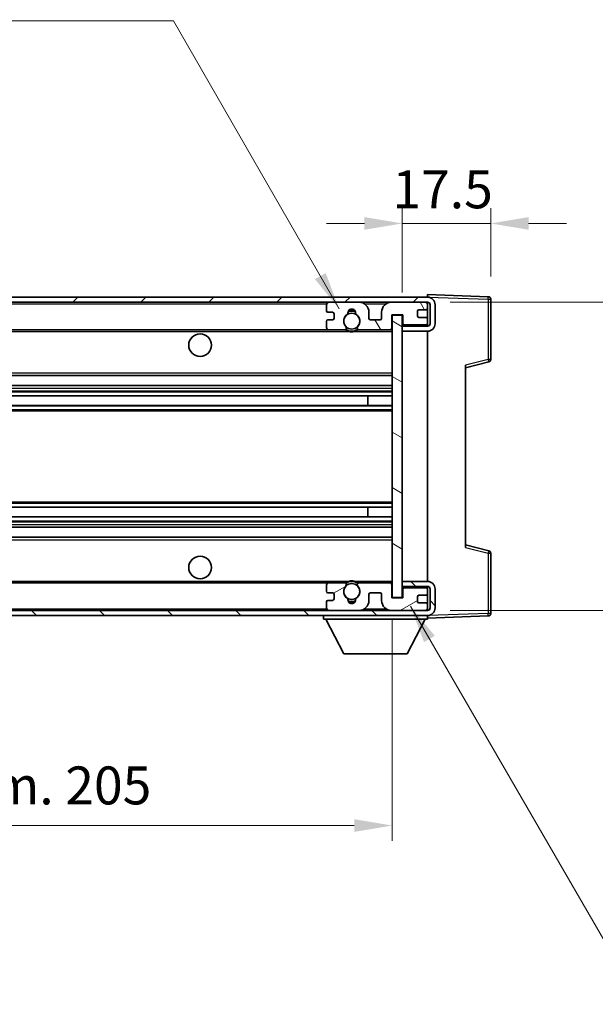
# Model space of a CAD drawing. Units: millimetres. Extents: x 1 to 6718, y 9 to 852.
# Drawn here: x 1960 to 2074, y 500 to 695 of the extents above; entities that cross this region are included whole.
import ezdxf

# ---------------------------------------------------------------- set-up
doc = ezdxf.new("R2010")
doc.units = ezdxf.units.MM
for name, color, linetype, lineweight in [('Dimension (ISO)', 7, 'Continuous', 18), ('Dimension (ISO) @ 1', 7, 'Continuous', 18), ('Hatch (ISO)', 1, 'Continuous', 18), ('Symbol (ISO) @ 1', 7, 'Continuous', 18), ('Visible (ISO)', 7, 'Continuous', 35), ('Visible Narrow (ISO)', 7, 'Continuous', 25)]:
    doc.layers.add(name, color=color, linetype=linetype, lineweight=lineweight)
doc.styles.add('Note Text (TK)', font='MS PGothic.ttf')
doc.dimstyles.new('Default - Method 1b (TK)', dxfattribs={"dimscale": 3, "dimtxt": 2.5, "dimasz": 2.5, "dimexe": 1, "dimexo": 1.5, "dimgap": 1, "dimtad": 1, "dimtoh": 1, "dimrnd": 1e-08, "dimdsep": 46, "dimtxsty": 'Note Text (TK)', "dimcen": 0.09, "dimdle": 5, "dimclrd": 100, "dimclre": 100, "dimclrt": 7, "dimadec": 1, "dimazin": 1, "dimtfac": 1, "dimtmove": 0, "dimatfit": 3, "dimfxl": 1, "dimtolj": 1, "dimlwd": -1, "dimlwe": -1, "dimarcsym": 0})
doc.dimstyles.new('Default - Method 1b (TK)$7', dxfattribs={"dimscale": 3, "dimtxt": 2.5, "dimasz": 2.5, "dimexe": 1, "dimexo": 1.5, "dimgap": 1, "dimtad": 1, "dimtoh": 1, "dimrnd": 1e-08, "dimdsep": 46, "dimtxsty": 'Note Text (TK)', "dimcen": 0.09, "dimdle": 5, "dimclrd": 100, "dimclre": 100, "dimclrt": 7, "dimadec": 1, "dimazin": 1, "dimtfac": 1, "dimtmove": 0, "dimatfit": 3, "dimfxl": 1, "dimtolj": 1, "dimlwd": -1, "dimlwe": -1, "dimarcsym": 0})

# ---------------------------------------------------------------- blocks, each defined once
blk = doc.blocks.new('*D102')
at = {"layer": 'Defpoints', "color": 0}
for p in [(2052.82, 654.92), (2052.82, 639.92), (2035.32, 636.74)]:
    blk.add_point(p, dxfattribs=at)
at = {"layer": 'Dimension (ISO)', "color": 100}
for p, q in [((2035.32, 641.24), (2035.32, 657.92)), ((2052.82, 644.42), (2052.82, 657.92)), ((2027.82, 654.92), (2020.32, 654.92)), ((2035.32, 654.92), (2052.82, 654.92)), ((2060.32, 654.92), (2067.82, 654.92))]:
    blk.add_line(p, q, dxfattribs=at)
for points in [[(2027.82, 656.17), (2027.82, 653.67), (2035.32, 654.92)], [(2060.32, 656.17), (2060.32, 653.67), (2052.82, 654.92)]]:
    blk.add_solid(points, dxfattribs=at)
at = {"layer": 'Dimension (ISO)', "color": 7, "insert": (2033.35, 661.67), "char_height": 7.5, "attachment_point": 4, "style": 'Note Text (TK)'}
blk.add_mtext('\\A1;17.5', dxfattribs=at)
blk = doc.blocks.new('*D104')
at = {"layer": 'Defpoints', "color": 0}
for p in [(1828.32, 580.84), (2033.32, 580.94), (2033.32, 535.78)]:
    blk.add_point(p, dxfattribs=at)
at = {"layer": 'Dimension (ISO)', "color": 100}
for p, q in [((1828.32, 576.34), (1828.32, 532.78)), ((2033.32, 576.44), (2033.32, 532.78)), ((1835.82, 535.78), (2025.82, 535.78))]:
    blk.add_line(p, q, dxfattribs=at)
for points in [[(1835.82, 537.03), (1835.82, 534.53), (1828.32, 535.78)], [(2025.82, 537.03), (2025.82, 534.53), (2033.32, 535.78)]]:
    blk.add_solid(points, dxfattribs=at)
at = {"layer": 'Dimension (ISO)', "color": 7, "insert": (1873.88, 543.72), "char_height": 7.5, "attachment_point": 4, "style": 'Note Text (TK)'}
blk.add_mtext('\\A1;\\fＭＳ Ｐゴシック|b0|i0;\\H7.5000;有効寸法 / Max dim. 205', dxfattribs=at)
blk = doc.blocks.new('*D106')
at = {"layer": 'Defpoints', "color": 0}
for p in [(2040.32, 639.34), (2040.32, 578.34), (2097.32, 578.34)]:
    blk.add_point(p, dxfattribs=at)
at = {"layer": 'Dimension (ISO)', "color": 100}
for p, q in [((2097.32, 639.34), (2097.32, 762.84)), ((2044.82, 639.34), (2100.32, 639.34)), ((2097.32, 585.84), (2097.32, 631.84)), ((2044.82, 578.34), (2100.32, 578.34))]:
    blk.add_line(p, q, dxfattribs=at)
for points in [[(2096.07, 631.84), (2098.57, 631.84), (2097.32, 639.34)], [(2096.07, 585.84), (2098.57, 585.84), (2097.32, 578.34)]]:
    blk.add_solid(points, dxfattribs=at)
at = {"layer": 'Dimension (ISO)', "color": 7, "insert": (2089.37, 652.93), "char_height": 7.5, "attachment_point": 4, "rotation": 90, "style": 'Note Text (TK)'}
blk.add_mtext('\\A1;\\fＭＳ Ｐゴシック|b0|i0;\\H7.5000;有効寸法 / Max dim. 61', dxfattribs=at)

msp = doc.modelspace()

# ---------------------------------------------------------------- hatches: boundary and pattern name
at = {"layer": 'Hatch (ISO)'}
h = msp.add_hatch(dxfattribs=at)
h.set_pattern_fill('ANSI31', color=256, scale=76.2, style=0)
h.set_pattern_definition([(45, (1140.754, -14.885), (-6.73519, 6.73519), [])])
edge = h.paths.add_edge_path()
edge.add_line((2040.3152, 634.5883), (2035.3152, 634.5883))
edge.add_line((2035.3152, 634.5883), (2035.3152, 633.5883))
edge.add_line((2035.3152, 633.5883), (2040.3152, 633.5883))
edge.add_ellipse((2040.3152, 635.0883), major_axis=(0, -1.5), ratio=1, start_angle=0, end_angle=90)
edge.add_line((2041.8152, 635.0883), (2041.8152, 638.8383))
edge.add_ellipse((2040.3152, 638.8383), major_axis=(1.5, 0), ratio=1, start_angle=0, end_angle=90)
edge.add_line((2040.3152, 640.3383), (1840.8152, 640.3383))
edge.add_line((1840.8152, 640.3383), (1840.8152, 639.351))
edge.add_line((1840.8152, 639.351), (1840.8152, 639.3383))
edge.add_line((1840.8152, 639.3383), (1840.9402, 639.3383))
edge.add_line((1840.9402, 639.3383), (1852.5152, 639.3383))
edge.add_line((1852.5152, 639.3383), (2020.8152, 639.3383))
edge.add_line((2020.8152, 639.3383), (2026.7152, 639.3383))
edge.add_line((2026.7152, 639.3383), (2033.2152, 639.3383))
edge.add_line((2033.2152, 639.3383), (2039.8152, 639.3383))
edge.add_line((2039.8152, 639.3383), (2040.3152, 639.3383))
edge.add_ellipse((2040.3152, 638.8383), major_axis=(0, 0.5), ratio=1, start_angle=270, end_angle=360, ccw=False)
edge.add_line((2040.8152, 638.8383), (2040.8152, 635.0883))
edge.add_ellipse((2040.3152, 635.0883), major_axis=(0.5, 0), ratio=1, start_angle=270, end_angle=360, ccw=False)
h = msp.add_hatch(dxfattribs=at)
h.set_pattern_fill('ANSI31', color=256, scale=76.2, angle=75.000175, style=0)
h.set_pattern_definition([(120.0002, (1140.754, -14.885), (-8.24888, -4.762525), [])])
edge = h.paths.add_edge_path()
edge.add_ellipse((2020.8152, 638.8383), major_axis=(0, 0.5), ratio=1, start_angle=0, end_angle=90)
edge.add_line((2020.3152, 638.8383), (2020.3152, 637.6383))
edge.add_ellipse((2020.6152, 637.6383), major_axis=(-0.3, 0), ratio=1, start_angle=0, end_angle=90)
edge.add_line((2020.6152, 637.3383), (2021.5152, 637.3383))
edge.add_ellipse((2021.5152, 637.0383), major_axis=(0, 0.3), ratio=1, start_angle=270, end_angle=360, ccw=False)
edge.add_line((2021.8152, 637.0383), (2021.8152, 636.1383))
edge.add_ellipse((2021.5152, 636.1383), major_axis=(0.3, 0), ratio=1, start_angle=270, end_angle=360, ccw=False)
edge.add_line((2021.5152, 635.8383), (2020.6152, 635.8383))
edge.add_ellipse((2020.6152, 635.5383), major_axis=(0, 0.3), ratio=1, start_angle=0, end_angle=90)
edge.add_line((2020.3152, 635.5383), (2020.3152, 634.3383))
edge.add_ellipse((2020.8152, 634.3383), major_axis=(-0.5, 0), ratio=1, start_angle=0, end_angle=90)
edge.add_line((2020.8152, 633.8383), (2023.8396, 633.8383))
edge.add_ellipse((2023.8396, 634.2383), major_axis=(0, -0.4), ratio=1, start_angle=0, end_angle=132.45415)
edge.add_ellipse((2025.3152, 635.5883), major_axis=(-1.1805, -1.08), ratio=1, start_angle=261.020412, end_angle=360, ccw=False)
edge.add_ellipse((2024.2673, 637.1732), major_axis=(0.1655, -0.2502), ratio=1, start_angle=0, end_angle=60.082872)
edge.add_ellipse((2025.3152, 637.2383), major_axis=(-0.7486, -0.0465), ratio=1, start_angle=172.885131, end_angle=360, ccw=False)
edge.add_ellipse((2026.3632, 637.1732), major_axis=(-0.2994, 0.0186), ratio=1, start_angle=0, end_angle=60.082872)
edge.add_ellipse((2025.3152, 635.5883), major_axis=(0.8825, 1.3346), ratio=1, start_angle=261.020412, end_angle=360, ccw=False)
edge.add_ellipse((2026.7909, 634.2383), major_axis=(-0.2951, 0.27), ratio=1, start_angle=0, end_angle=132.45415)
edge.add_line((2026.7909, 633.8383), (2032.8152, 633.8383))
edge.add_ellipse((2032.8152, 634.2383), major_axis=(0, -0.4), ratio=1, start_angle=0, end_angle=90)
edge.add_line((2033.2152, 634.2383), (2033.2152, 636.8383))
edge.add_line((2033.2152, 636.8383), (2035.4152, 636.8383))
edge.add_line((2035.4152, 636.8383), (2035.4152, 635.2383))
edge.add_ellipse((2035.8152, 635.2383), major_axis=(-0.4, 0), ratio=1, start_angle=0, end_angle=90)
edge.add_line((2035.8152, 634.8383), (2039.8152, 634.8383))
edge.add_ellipse((2039.8152, 635.3383), major_axis=(0, -0.5), ratio=1, start_angle=0, end_angle=90)
edge.add_line((2040.3152, 635.3383), (2040.3152, 636.0383))
edge.add_ellipse((2040.0152, 636.0383), major_axis=(0.3, 0), ratio=1, start_angle=0, end_angle=90)
edge.add_line((2040.0152, 636.3383), (2038.6152, 636.3383))
edge.add_ellipse((2038.6152, 636.6383), major_axis=(0, -0.3), ratio=1, start_angle=270, end_angle=360, ccw=False)
edge.add_line((2038.3152, 636.6383), (2038.3152, 637.5383))
edge.add_ellipse((2038.6152, 637.5383), major_axis=(-0.3, 0), ratio=1, start_angle=270, end_angle=360, ccw=False)
edge.add_line((2038.6152, 637.8383), (2040.0152, 637.8383))
edge.add_ellipse((2040.0152, 638.1383), major_axis=(0, -0.3), ratio=1, start_angle=0, end_angle=90)
edge.add_line((2040.3152, 638.1383), (2040.3152, 638.8383))
edge.add_ellipse((2039.8152, 638.8383), major_axis=(0.5, 0), ratio=1, start_angle=0, end_angle=90)
edge.add_line((2039.8152, 639.3383), (2033.2152, 639.3383))
edge.add_ellipse((2033.2152, 637.3383), major_axis=(0, 2), ratio=1, start_angle=0, end_angle=90)
edge.add_line((2031.2152, 637.3383), (2031.2152, 636.1383))
edge.add_ellipse((2030.9152, 636.1383), major_axis=(0.3, 0), ratio=1, start_angle=270, end_angle=360, ccw=False)
edge.add_line((2030.9152, 635.8383), (2029.0152, 635.8383))
edge.add_ellipse((2029.0152, 636.1383), major_axis=(0, -0.3), ratio=1, start_angle=270, end_angle=360, ccw=False)
edge.add_line((2028.7152, 636.1383), (2028.7152, 637.3383))
edge.add_ellipse((2026.7152, 637.3383), major_axis=(2, 0), ratio=1, start_angle=0, end_angle=90)
edge.add_line((2026.7152, 639.3383), (2020.8152, 639.3383))
h = msp.add_hatch(dxfattribs=at)
h.set_pattern_fill('ANSI31', color=256, scale=76.2, angle=105.000246, style=0)
h.set_pattern_definition([(150.0002, (1140.754, -14.885), (-4.762465, -8.24891), [])])
h.paths.add_polyline_path([(2035.3152, 636.7383), (2033.3152, 636.7383), (2033.3152, 580.9383), (2035.3152, 580.9383), (2035.3152, 583.0883), (2035.3152, 584.0883), (2035.3152, 633.5883), (2035.3152, 634.5883)])
h = msp.add_hatch(dxfattribs=at)
h.set_pattern_fill('ANSI31', color=256, scale=76.2, angle=90.00021, style=0)
h.set_pattern_definition([(135.0002, (1140.754, -14.885), (-6.73517, -6.73522), [])])
edge = h.paths.add_edge_path()
edge.add_line((2035.3152, 583.0883), (2040.3152, 583.0883))
edge.add_ellipse((2040.3152, 582.5883), major_axis=(0, 0.5), ratio=1, start_angle=270, end_angle=360, ccw=False)
edge.add_line((2040.8152, 582.5883), (2040.8152, 578.8383))
edge.add_ellipse((2040.3152, 578.8383), major_axis=(0.5, 0), ratio=1, start_angle=270, end_angle=360, ccw=False)
edge.add_line((2040.3152, 578.3383), (2039.8152, 578.3383))
edge.add_line((2039.8152, 578.3383), (2033.2152, 578.3383))
edge.add_line((2033.2152, 578.3383), (2026.7152, 578.3383))
edge.add_line((2026.7152, 578.3383), (2020.8152, 578.3383))
edge.add_line((2020.8152, 578.3383), (1852.5152, 578.3383))
edge.add_line((1852.5152, 578.3383), (1840.9402, 578.3383))
edge.add_line((1840.9402, 578.3383), (1840.8152, 578.3383))
edge.add_line((1840.8152, 578.3383), (1840.8152, 578.3257))
edge.add_line((1840.8152, 578.3257), (1840.8152, 577.3383))
edge.add_line((1840.8152, 577.3383), (2040.3152, 577.3383))
edge.add_ellipse((2040.3152, 578.8383), major_axis=(0, -1.5), ratio=1, start_angle=0, end_angle=90)
edge.add_line((2041.8152, 578.8383), (2041.8152, 582.5883))
edge.add_ellipse((2040.3152, 582.5883), major_axis=(1.5, 0), ratio=1, start_angle=0, end_angle=90)
edge.add_line((2040.3152, 584.0883), (2035.3152, 584.0883))
edge.add_line((2035.3152, 584.0883), (2035.3152, 583.0883))
h = msp.add_hatch(dxfattribs=at)
h.set_pattern_fill('ANSI31', color=256, scale=76.2, angle=-14.999978, style=0)
h.set_pattern_definition([(30, (1140.754, -14.885), (-4.7625, 8.24889), [])])
edge = h.paths.add_edge_path()
edge.add_ellipse((2020.8152, 578.8383), major_axis=(-0.5, 0), ratio=1, start_angle=0, end_angle=90)
edge.add_line((2020.8152, 578.3383), (2026.7152, 578.3383))
edge.add_ellipse((2026.7152, 580.3383), major_axis=(0, -2), ratio=1, start_angle=0, end_angle=90)
edge.add_line((2028.7152, 580.3383), (2028.7152, 581.5383))
edge.add_ellipse((2029.0152, 581.5383), major_axis=(-0.3, 0), ratio=1, start_angle=270, end_angle=360, ccw=False)
edge.add_line((2029.0152, 581.8383), (2030.9152, 581.8383))
edge.add_ellipse((2030.9152, 581.5383), major_axis=(0, 0.3), ratio=1, start_angle=270, end_angle=360, ccw=False)
edge.add_line((2031.2152, 581.5383), (2031.2152, 580.3383))
edge.add_ellipse((2033.2152, 580.3383), major_axis=(-2, 0), ratio=1, start_angle=0, end_angle=90)
edge.add_line((2033.2152, 578.3383), (2039.8152, 578.3383))
edge.add_ellipse((2039.8152, 578.8383), major_axis=(0, -0.5), ratio=1, start_angle=0, end_angle=90)
edge.add_line((2040.3152, 578.8383), (2040.3152, 579.5383))
edge.add_ellipse((2040.0152, 579.5383), major_axis=(0.3, 0), ratio=1, start_angle=0, end_angle=90)
edge.add_line((2040.0152, 579.8383), (2038.6152, 579.8383))
edge.add_ellipse((2038.6152, 580.1383), major_axis=(0, -0.3), ratio=1, start_angle=270, end_angle=360, ccw=False)
edge.add_line((2038.3152, 580.1383), (2038.3152, 581.0383))
edge.add_ellipse((2038.6152, 581.0383), major_axis=(-0.3, 0), ratio=1, start_angle=270, end_angle=360, ccw=False)
edge.add_line((2038.6152, 581.3383), (2040.0152, 581.3383))
edge.add_ellipse((2040.0152, 581.6383), major_axis=(0, -0.3), ratio=1, start_angle=0, end_angle=90)
edge.add_line((2040.3152, 581.6383), (2040.3152, 582.3383))
edge.add_ellipse((2039.8152, 582.3383), major_axis=(0.5, 0), ratio=1, start_angle=0, end_angle=90)
edge.add_line((2039.8152, 582.8383), (2035.8152, 582.8383))
edge.add_ellipse((2035.8152, 582.4383), major_axis=(0, 0.4), ratio=1, start_angle=0, end_angle=90)
edge.add_line((2035.4152, 582.4383), (2035.4152, 580.8383))
edge.add_line((2035.4152, 580.8383), (2033.2152, 580.8383))
edge.add_line((2033.2152, 580.8383), (2033.2152, 583.4383))
edge.add_ellipse((2032.8152, 583.4383), major_axis=(0.4, 0), ratio=1, start_angle=0, end_angle=90)
edge.add_line((2032.8152, 583.8383), (2026.7909, 583.8383))
edge.add_ellipse((2026.7909, 583.4383), major_axis=(0, 0.4), ratio=1, start_angle=0, end_angle=132.45415)
edge.add_ellipse((2025.3152, 582.0883), major_axis=(1.1805, 1.08), ratio=1, start_angle=261.020412, end_angle=360, ccw=False)
edge.add_ellipse((2026.3632, 580.5035), major_axis=(-0.1655, 0.2502), ratio=1, start_angle=0, end_angle=60.082872)
edge.add_ellipse((2025.3152, 580.4383), major_axis=(0.7486, 0.0465), ratio=1, start_angle=172.885131, end_angle=360, ccw=False)
edge.add_ellipse((2024.2673, 580.5035), major_axis=(0.2994, -0.0186), ratio=1, start_angle=0, end_angle=60.082872)
edge.add_ellipse((2025.3152, 582.0883), major_axis=(-0.8825, -1.3346), ratio=1, start_angle=261.020412, end_angle=360, ccw=False)
edge.add_ellipse((2023.8396, 583.4383), major_axis=(0.2951, -0.27), ratio=1, start_angle=0, end_angle=132.45415)
edge.add_line((2023.8396, 583.8383), (2020.8152, 583.8383))
edge.add_ellipse((2020.8152, 583.3383), major_axis=(0, 0.5), ratio=1, start_angle=0, end_angle=90)
edge.add_line((2020.3152, 583.3383), (2020.3152, 582.1383))
edge.add_ellipse((2020.6152, 582.1383), major_axis=(-0.3, 0), ratio=1, start_angle=0, end_angle=90)
edge.add_line((2020.6152, 581.8383), (2021.5152, 581.8383))
edge.add_ellipse((2021.5152, 581.5383), major_axis=(0, 0.3), ratio=1, start_angle=270, end_angle=360, ccw=False)
edge.add_line((2021.8152, 581.5383), (2021.8152, 580.6383))
edge.add_ellipse((2021.5152, 580.6383), major_axis=(0.3, 0), ratio=1, start_angle=270, end_angle=360, ccw=False)
edge.add_line((2021.5152, 580.3383), (2020.6152, 580.3383))
edge.add_ellipse((2020.6152, 580.0383), major_axis=(0, 0.3), ratio=1, start_angle=0, end_angle=90)
edge.add_line((2020.3152, 580.0383), (2020.3152, 578.8383))

# ---------------------------------------------------------------- linework, layer by layer
at = {"layer": 'Visible (ISO)'}
for p, q in [((2040.3152, 640.3383), (1840.8152, 640.3383)), ((1840.8152, 639.3383), (2040.3152, 639.3383)), ((2026.7152, 639.3383), (2020.8152, 639.3383)), ((2039.8152, 639.3383), (2033.2152, 639.3383)), ((2040.3152, 640.3386), (2040.3152, 640.8383)), ((2052.3327, 640.4187), (2040.3152, 640.8383)), ((2040.3152, 640.3383), (2040.3152, 640.3386)), ((2040.3152, 638.8383), (2040.3152, 639.3383)), ((2052.8152, 628.0074), (2052.8152, 639.919)), ((2020.3152, 638.8383), (2020.3152, 637.6383)), ((2020.6152, 637.3383), (2021.5152, 637.3383)), ((2028.7152, 636.1383), (2028.7152, 637.3383)), ((2031.2152, 637.3383), (2031.2152, 636.1383)), ((2038.3152, 636.6383), (2038.3152, 637.5383)), ((2038.6152, 637.8383), (2040.0152, 637.8383)), ((2040.3152, 638.1383), (2040.3152, 638.8383)), ((2040.3152, 636.0383), (2040.3152, 638.1383)), ((2040.8152, 638.8383), (2040.8152, 635.0883)), ((2041.8152, 635.0883), (2041.8152, 638.8383)), ((2020.3152, 635.5383), (2020.3152, 634.3383)), ((2021.5152, 635.8383), (2020.6152, 635.8383)), ((2021.8152, 637.0383), (2021.8152, 636.1383)), ((2030.9152, 635.8383), (2029.0152, 635.8383)), ((2033.2152, 634.2383), (2033.2152, 636.8383)), ((2033.2152, 636.8383), (2035.4152, 636.8383)), ((2035.3152, 636.7383), (2033.3152, 636.7383)), ((2033.3152, 636.7383), (2033.3152, 580.9383)), ((2035.3152, 580.9383), (2035.3152, 636.7383)), ((2035.4152, 636.8383), (2035.4152, 635.2383)), ((2040.0152, 636.3383), (2038.6152, 636.3383)), ((2040.3152, 635.3383), (2040.3152, 636.0383)), ((2040.3152, 634.751), (2040.3152, 635.3383)), ((1852.8152, 633.8383), (2020.8152, 633.8383)), ((2020.8152, 633.8383), (2023.8396, 633.8383)), ((2023.8396, 633.8383), (2024.1544, 633.8383)), ((2026.4761, 633.8383), (2026.7909, 633.8383)), ((2026.7909, 633.8383), (2032.8152, 633.8383)), ((2032.8152, 633.8383), (2033.3152, 633.8383)), ((2040.3152, 634.751), (2035.3152, 634.6637)), ((2040.3152, 634.5883), (2035.3152, 634.5883)), ((2035.3152, 634.5883), (2035.3152, 633.5883)), ((2035.3152, 633.5883), (2040.3152, 633.5883)), ((2035.8152, 634.8383), (2039.8152, 634.8383)), ((2040.3152, 634.5883), (2040.3152, 634.751)), ((2040.3152, 584.0883), (2040.3152, 633.5883)), ((2047.8152, 626.3383), (2052.4393, 627.523)), ((2047.8152, 626.85), (2047.8152, 590.8267)), ((1852.8152, 624.8383), (2033.3152, 624.8383)), ((1852.8152, 622.8383), (2033.3152, 622.8383)), ((1852.8152, 620.7931), (2033.3152, 620.7931)), ((2028.5026, 618.8835), (2028.5026, 620.7931)), ((2028.5152, 618.8835), (2028.5152, 620.7931)), ((1852.8152, 618.8835), (2033.3152, 618.8835)), ((1852.8152, 598.7932), (2033.3152, 598.7932)), ((2028.5026, 596.8836), (2028.5026, 598.7932)), ((2028.5152, 596.8836), (2028.5152, 598.7932)), ((1852.8152, 596.8836), (2033.3152, 596.8836)), ((1852.8152, 594.8383), (2033.3152, 594.8383)), ((1852.8152, 592.8383), (2033.3152, 592.8383)), ((2052.4393, 590.1537), (2047.8152, 591.3383)), ((2052.8152, 577.7577), (2052.8152, 589.6693)), ((1852.8152, 583.8383), (2020.8152, 583.8383)), ((2020.3152, 583.3383), (2020.3152, 582.1383)), ((2023.8396, 583.8383), (2020.8152, 583.8383)), ((2023.8396, 583.8383), (2024.1544, 583.8383)), ((2026.4761, 583.8383), (2026.7909, 583.8383)), ((2032.8152, 583.8383), (2026.7909, 583.8383)), ((2032.8152, 583.8383), (2033.3152, 583.8383)), ((2033.2152, 580.8383), (2033.2152, 583.4383)), ((2040.3152, 584.0883), (2035.3152, 584.0883)), ((2035.3152, 584.0883), (2035.3152, 583.0883)), ((2035.3152, 583.0883), (2040.3152, 583.0883)), ((2040.3152, 582.9257), (2035.3152, 583.0129)), ((2039.8152, 582.8383), (2035.8152, 582.8383)), ((2040.3152, 582.9257), (2040.3152, 583.0883)), ((2040.3152, 582.3383), (2040.3152, 582.9257)), ((2040.8152, 582.5883), (2040.8152, 578.8383)), ((2041.8152, 578.8383), (2041.8152, 582.5883)), ((2020.6152, 581.8383), (2021.5152, 581.8383)), ((2021.8152, 581.5383), (2021.8152, 580.6383)), ((2028.7152, 580.3383), (2028.7152, 581.5383)), ((2029.0152, 581.8383), (2030.9152, 581.8383)), ((2031.2152, 581.5383), (2031.2152, 580.3383)), ((2035.4152, 580.8383), (2033.2152, 580.8383)), ((2033.3152, 580.9383), (2035.3152, 580.9383)), ((2035.4152, 582.4383), (2035.4152, 580.8383)), ((2038.3152, 580.1383), (2038.3152, 581.0383)), ((2038.6152, 581.3383), (2040.0152, 581.3383)), ((2040.3152, 581.6383), (2040.3152, 582.3383)), ((2040.3152, 579.5383), (2040.3152, 581.6383)), ((2020.3152, 580.0383), (2020.3152, 578.8383)), ((2021.5152, 580.3383), (2020.6152, 580.3383)), ((2040.0152, 579.8383), (2038.6152, 579.8383)), ((2040.3152, 578.8383), (2040.3152, 579.5383)), ((2040.3152, 578.3383), (2040.3152, 578.8383)), ((2040.3152, 578.3383), (1840.8152, 578.3383)), ((1840.8152, 577.3383), (2040.3152, 577.3383)), ((2019.7152, 577.3383), (2019.7152, 576.6383)), ((2020.8152, 578.3383), (2026.7152, 578.3383)), ((2033.2152, 578.3383), (2039.8152, 578.3383)), ((2040.3152, 577.3383), (2040.3152, 576.6383)), ((2040.3152, 576.8383), (2052.3327, 577.258)), ((2019.7152, 576.6383), (2040.3152, 576.6383)), ((2023.7652, 569.7383), (2020.2152, 576.6383)), ((2036.2652, 569.7383), (2039.8152, 576.6383)), ((2023.7652, 569.7383), (2036.2652, 569.7383))]:
    msp.add_line(p, q, dxfattribs=at)
for centre, radius in [((2025.3152, 635.5883), 1.5706), ((1995.3152, 630.8383), 2.25), ((1995.3152, 586.8383), 2.25), ((2025.3152, 582.0883), 1.5706)]:
    msp.add_circle(centre, radius, dxfattribs=at)
for centre, radius, start, end in [((2020.8152, 638.8383), 0.5, 90, 180), ((2026.7152, 637.3383), 2, 0, 90), ((2033.2152, 637.3383), 2, 90, 180), ((2039.8152, 638.8383), 0.5, 0, 90), ((2040.3152, 638.8383), 1.5, 0, 90), ((2040.3152, 638.8383), 0.5, 0, 90), ((2052.3152, 639.919), 0.5, 0, 88), ((2020.6152, 637.6383), 0.3, 180, 270), ((2021.5152, 637.0383), 0.3, 0, 90), ((2024.2673, 637.1732), 0.3, 303.474563, 3.557435), ((2025.3152, 637.2383), 0.75, 356.442565, 183.557435), ((2025.3152, 635.5883), 2, 68.960529, 111.039467), ((2025.3152, 635.5883), 2.1, 71.450997, 108.548994), ((2026.3632, 637.1732), 0.3, 176.442565, 236.525437), ((2038.6152, 637.5383), 0.3, 90, 180), ((2040.0152, 638.1383), 0.3, 270, 0), ((2020.6152, 635.5383), 0.3, 90, 180), ((2021.5152, 636.1383), 0.3, 270, 0), ((2025.3152, 635.5883), 1.6, 123.474563, 222.45415), ((2025.3152, 635.5883), 1.6, 317.54585, 56.525437), ((2029.0152, 636.1383), 0.3, 180, 270), ((2030.9152, 636.1383), 0.3, 270, 0), ((2035.8152, 635.2383), 0.4, 180, 270), ((2038.6152, 636.6383), 0.3, 180, 270), ((2039.8152, 635.3383), 0.5, 270, 0), ((2040.0152, 636.0383), 0.3, 0, 90), ((2020.8152, 634.3383), 0.5, 180, 270), ((2023.8396, 634.2383), 0.4, 270, 42.45415), ((2025.3152, 635.5883), 2.1, 233.298214, 236.44269), ((2025.3152, 635.5883), 2, 233.932493, 306.067507), ((2025.3152, 635.5883), 2.1, 257.472095, 282.527905), ((2026.7909, 634.2383), 0.4, 137.54585, 270), ((2025.3152, 635.5883), 2.1, 303.55731, 306.701786), ((2032.8152, 634.2383), 0.4, 270, 0), ((2040.3152, 635.0883), 1.5, 270, 0), ((2040.3152, 635.0883), 0.5, 270, 0), ((2052.3152, 628.0074), 0.5, 284.37, 0), ((2052.3152, 589.6693), 0.5, 0, 75.63), ((2020.8152, 583.3383), 0.5, 90, 180), ((2025.3152, 582.0883), 1.6, 137.54585, 236.525437), ((2023.8396, 583.4383), 0.4, 317.54585, 90), ((2025.3152, 582.0883), 2.1, 123.55731, 126.701792), ((2025.3152, 582.0883), 2, 53.932487, 126.067513), ((2025.3152, 582.0883), 2.1, 77.472095, 102.527905), ((2025.3152, 582.0883), 1.6, 303.474563, 42.45415), ((2026.7909, 583.4383), 0.4, 90, 222.45415), ((2025.3152, 582.0883), 2.1, 53.298208, 56.44269), ((2032.8152, 583.4383), 0.4, 0, 90), ((2035.8152, 582.4383), 0.4, 90, 180), ((2039.8152, 582.3383), 0.5, 0, 90), ((2040.3152, 582.5883), 1.5, 0, 90), ((2040.3152, 582.5883), 0.5, 0, 90), ((2020.6152, 582.1383), 0.3, 180, 270), ((2021.5152, 581.5383), 0.3, 0, 90), ((2021.5152, 580.6383), 0.3, 270, 0), ((2024.2673, 580.5035), 0.3, 356.442565, 56.525437), ((2026.3632, 580.5035), 0.3, 123.474563, 183.557435), ((2029.0152, 581.5383), 0.3, 90, 180), ((2030.9152, 581.5383), 0.3, 0, 90), ((2038.6152, 581.0383), 0.3, 90, 180), ((2040.0152, 581.6383), 0.3, 270, 0), ((2020.6152, 580.0383), 0.3, 90, 180), ((2020.8152, 578.8383), 0.5, 180, 270), ((2025.3152, 580.4383), 0.75, 176.442565, 3.557435), ((2025.3152, 582.0883), 2, 248.960526, 291.03947), ((2025.3152, 582.0883), 2.1, 251.450997, 288.549003), ((2026.7152, 580.3383), 2, 270, 0), ((2033.2152, 580.3383), 2, 180, 270), ((2038.6152, 580.1383), 0.3, 180, 270), ((2039.8152, 578.8383), 0.5, 270, 0), ((2040.0152, 579.5383), 0.3, 0, 90), ((2040.3152, 578.8383), 0.5, 270, 0), ((2040.3152, 578.8383), 1.5, 270, 0), ((2052.3152, 577.7577), 0.5, 272, 0)]:
    msp.add_arc(centre, radius, start, end, dxfattribs=at)
for points, knots in [([(2024.8597, 633.5383), (2024.7508, 633.5626), (2024.6452, 633.5955), (2024.4725, 633.6631), (2024.3832, 633.7049), (2024.2851, 633.758), (2024.251, 633.7778), (2024.2064, 633.8048), (2024.1876, 633.8167), (2024.1616, 633.8335), (2024.1544, 633.8383), (2024.1544, 633.8383)], [-0.0853709183, -0.0853709183, -0.0853709183, -0.0853709183, -0.0545116262, -0.0545116262, -0.0293355354, -0.0293355354, -0.0179856969, -0.0179856969, -0.0089928485, -0.0089928485, 0, 0, 0, 0]), ([(2026.4761, 633.8383), (2026.4761, 633.8383), (2026.4689, 633.8335), (2026.4429, 633.8167), (2026.4241, 633.8048), (2026.3795, 633.7778), (2026.3454, 633.758), (2026.2473, 633.7049), (2026.158, 633.6631), (2025.9853, 633.5955), (2025.8797, 633.5626), (2025.7708, 633.5383)], [-0.2570614383, -0.2570614383, -0.2570614383, -0.2570614383, -0.2480685898, -0.2480685898, -0.2390757414, -0.2390757414, -0.2277259029, -0.2277259029, -0.2025498121, -0.2025498121, -0.17169052, -0.17169052, -0.17169052, -0.17169052]), ([(2024.1544, 583.8383), (2024.1544, 583.8383), (2024.1616, 583.8432), (2024.1876, 583.86), (2024.2064, 583.8719), (2024.251, 583.8989), (2024.2851, 583.9187), (2024.3832, 583.9717), (2024.4725, 584.0136), (2024.6452, 584.0812), (2024.7508, 584.1141), (2024.8597, 584.1383)], [-0.2570614373, -0.2570614373, -0.2570614373, -0.2570614373, -0.2480685889, -0.2480685889, -0.2390757404, -0.2390757404, -0.227725902, -0.227725902, -0.2025498113, -0.2025498113, -0.1716905186, -0.1716905186, -0.1716905186, -0.1716905186]), ([(2025.7708, 584.1383), (2025.8797, 584.1141), (2025.9853, 584.0812), (2026.158, 584.0136), (2026.2473, 583.9717), (2026.3454, 583.9187), (2026.3795, 583.8989), (2026.4241, 583.8719), (2026.4429, 583.86), (2026.4689, 583.8432), (2026.4761, 583.8383), (2026.4761, 583.8383)], [-0.0853709187, -0.0853709187, -0.0853709187, -0.0853709187, -0.054511626, -0.054511626, -0.0293355353, -0.0293355353, -0.0179856968, -0.0179856968, -0.0089928484, -0.0089928484, 0, 0, 0, 0])]:
    msp.add_open_spline(points, degree=3, knots=knots, dxfattribs=at)
at = {"layer": 'Visible Narrow (ISO)'}
for p, q in [((1852.8152, 639.0383), (2020.357, 639.0383)), ((2027.7688, 639.0383), (2032.1617, 639.0383)), ((2040.2735, 639.0383), (2040.3152, 639.0383)), ((2040.3152, 640.3386), (2040.3249, 640.3383)), ((2040.4103, 640.3353), (2052.3327, 639.919)), ((2052.3327, 639.919), (2052.3327, 628.0074)), ((2052.3327, 639.919), (2052.8152, 639.919)), ((1852.8152, 633.5383), (2024.8597, 633.5383)), ((2025.7708, 633.5383), (2033.3152, 633.5383)), ((2052.3327, 628.0074), (2047.8152, 626.85)), ((2052.8152, 628.0074), (2052.3327, 628.0074)), ((1852.8152, 625.3383), (2033.3152, 625.3383)), ((1852.8152, 622.3383), (2033.3152, 622.3383)), ((1852.8152, 621.8282), (2033.3152, 621.8282)), ((1852.8152, 621.5684), (2033.3152, 621.5684)), ((1852.8152, 620.8333), (2033.3152, 620.8333)), ((1852.8152, 618.8451), (2033.3152, 618.8451)), ((1852.8152, 618.1301), (2033.3152, 618.1301)), ((1852.8152, 617.8685), (2033.3152, 617.8685)), ((1852.8152, 599.8082), (2033.3152, 599.8082)), ((1852.8152, 599.5466), (2033.3152, 599.5466)), ((1852.8152, 598.8316), (2033.3152, 598.8316)), ((1852.8152, 596.8434), (2033.3152, 596.8434)), ((1852.8152, 596.1083), (2033.3152, 596.1083)), ((1852.8152, 595.8485), (2033.3152, 595.8485)), ((1852.8152, 595.3383), (2033.3152, 595.3383)), ((1852.8152, 592.3383), (2033.3152, 592.3383)), ((2047.8152, 590.8267), (2052.3327, 589.6693)), ((2052.3327, 589.6693), (2052.8152, 589.6693)), ((2052.3327, 589.6693), (2052.3327, 577.7577)), ((1852.8152, 584.1383), (2024.8597, 584.1383)), ((2025.7708, 584.1383), (2033.3152, 584.1383)), ((1852.8152, 578.6383), (2020.357, 578.6383)), ((2027.7688, 578.6383), (2032.1617, 578.6383)), ((2040.2735, 578.6383), (2040.3152, 578.6383)), ((2040.3248, 577.3384), (2040.3152, 577.338)), ((2052.3327, 577.7577), (2040.4103, 577.3414)), ((2052.8152, 577.7577), (2052.3327, 577.7577))]:
    msp.add_line(p, q, dxfattribs=at)
for centre, major_axis, ratio, start_param, end_param in [((2052.3152, 639.919), (0.0174, 0.4997), 0.03487826, 4.71360696, 6.28318531), ((2052.3152, 628.0074), (0.1241, -0.4844), 0.03380887, 0, 1.56213477), ((2052.3152, 589.6693), (0.1241, 0.4844), 0.03380887, 4.72105054, 6.28318531), ((2052.3152, 577.7577), (0.0174, -0.4997), 0.03487826, 0, 1.56957835)]:
    msp.add_ellipse(centre, major_axis=major_axis, ratio=ratio, start_param=start_param, end_param=end_param, dxfattribs=at)

# ---------------------------------------------------------------- dimensions: what is measured, and where the dimension line sits
at = {"layer": 'Dimension (ISO) @ 1', "color": 100}
dim = msp.add_linear_dim(base=(2097.3152, 578.3383), p1=(2040.3152, 639.3383), p2=(2040.3152, 578.3383), angle=270, text='\\fＭＳ Ｐゴシック|b0|i0;\\H7.5000;有効寸法 / Max dim. <>', dimstyle='Default - Method 1b (TK)', override={"dimscale": 1, "dimtxt": 7.5, "dimasz": 7.5, "dimexe": 3, "dimexo": 4.5, "dimgap": 3, "dimtoh": 0, "dimdec": 2, "dimcen": 0.27, "dimtol": 0, "dimlim": 0, "dimtp": 0, "dimtm": 0, "dimtdec": 2, "dimtix": 0, "dimtofl": 0, "dimtmove": 0, "dimatfit": 2}, dxfattribs=at)
dim.commit()
dim.dimension.update_dxf_attribs({"geometry": '*D106', "text_midpoint": (2097.3152, 706.3862), "dimtype": 128})
dim = msp.add_linear_dim(base=(2052.8152, 654.919), p1=(2035.3152, 636.7383), p2=(2052.8152, 639.919), dimstyle='Default - Method 1b (TK)', override={"dimscale": 1, "dimtxt": 7.5, "dimasz": 7.5, "dimexe": 3, "dimexo": 4.5, "dimgap": 3, "dimtoh": 0, "dimdec": 2, "dimcen": 0.27, "dimtol": 0, "dimlim": 0, "dimtp": 0, "dimtm": 0, "dimtdec": 2, "dimtix": 0, "dimtofl": 1, "dimtmove": 0, "dimatfit": 1}, dxfattribs=at)
dim.commit()
dim.dimension.update_dxf_attribs({"geometry": '*D102', "text_midpoint": (2044.0652, 654.919), "dimtype": 128})
dim = msp.add_linear_dim(base=(2033.3152, 535.78), p1=(1828.3152, 580.8383), p2=(2033.3152, 580.9383), text='\\fＭＳ Ｐゴシック|b0|i0;\\H7.5000;有効寸法 / Max dim. <>', dimstyle='Default - Method 1b (TK)', override={"dimscale": 1, "dimtxt": 7.5, "dimasz": 7.5, "dimexe": 3, "dimexo": 4.5, "dimgap": 3, "dimtoh": 0, "dimdec": 2, "dimcen": 0.27, "dimtol": 0, "dimlim": 0, "dimtp": 0, "dimtm": 0, "dimtdec": 2, "dimtix": 0, "dimtofl": 0, "dimtmove": 0, "dimatfit": 1}, dxfattribs=at)
dim.commit()
dim.dimension.update_dxf_attribs({"geometry": '*D104', "text_midpoint": (1930.8152, 535.78), "dimtype": 128})

# ---------------------------------------------------------------- leaders
at = {"layer": 'Symbol (ISO) @ 1', "color": 100, "annotation_type": 0, "has_hookline": 1}
for points, hookline_direction, text_width in [([(2022.8284, 638.0013), (1990.0547, 695.0363), (1982.5547, 695.0363)], 1, 127.2443), ([(2036.923, 579.1816), (2082.5569, 500.4105), (2090.0569, 500.4105)], 0, 128.7358)]:
    msp.add_leader(points, dimstyle='Default - Method 1b (TK)$7', override={"dimscale": 1, "dimtxt": 7.5, "dimasz": 7.5, "dimgap": 0, "dimtad": 1}, dxfattribs=dict(at, hookline_direction=hookline_direction, text_width=text_width))

doc.saveas('drawing.dxf')
